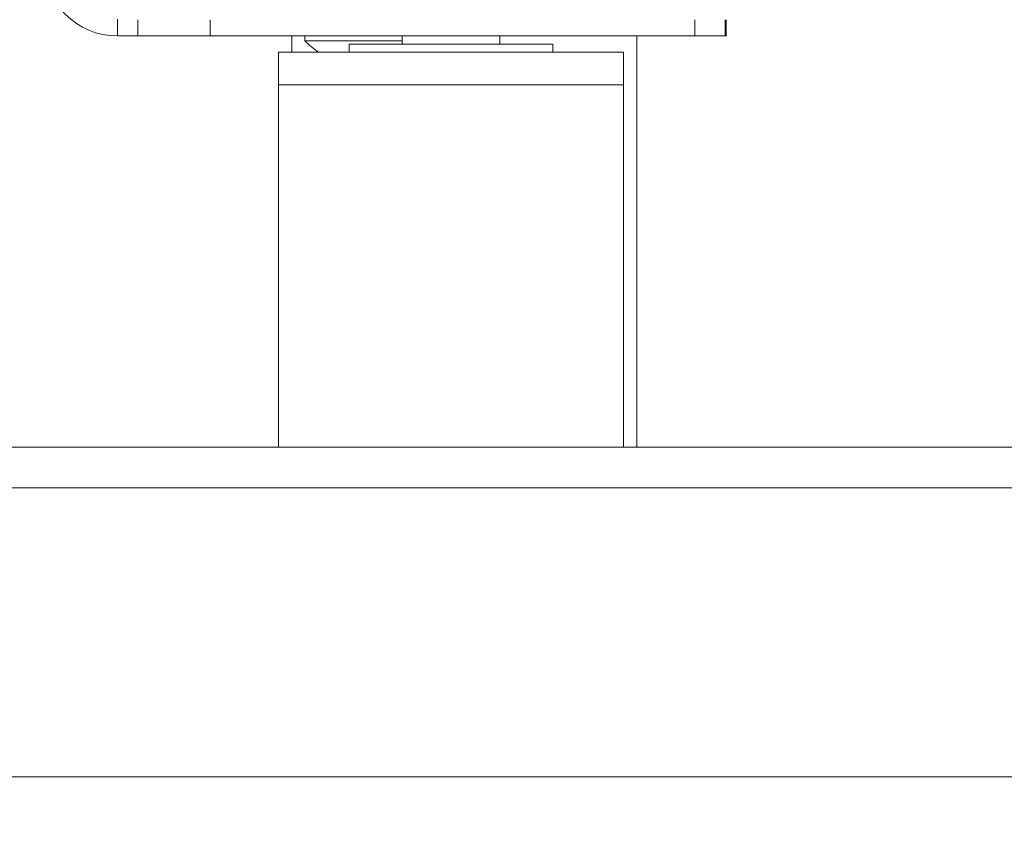
# Model space of a CAD drawing. Units: millimetres. Extents: x 494 to 1716, y -128 to 315.
# Drawn here: x 1246 to 1258, y -8 to 2 of the extents above; entities that cross this region are included whole.
import ezdxf

# ---------------------------------------------------------------- set-up
doc = ezdxf.new("R2010")
doc.units = ezdxf.units.MM
doc.header["$PDSIZE"] = -1
doc.layers.add('VP-DIM', color=7, linetype='Continuous')
doc.layers.add('VP-EQ', color=7, linetype='Continuous', true_color=0x8a3492)
doc.dimstyles.new('Strefa', dxfattribs={"dimtxt": 14, "dimasz": 20, "dimexe": 20, "dimexo": 50, "dimgap": 20, "dimtad": 0, "dimdec": 0, "dimzin": 0, "dimdsep": 46, "dimtxsty": 'Standard', "dimcen": 0.09, "dimadec": 0, "dimazin": 0, "dimtfac": 1, "dimtdec": 4, "dimtofl": 0, "dimtmove": 0, "dimatfit": 3, "dimfxl": 70, "dimfxlon": 1, "dimtolj": 1, "dimtzin": 0, "dimarcsym": 0})

# ---------------------------------------------------------------- blocks, each defined once
blk = doc.blocks.new('*D155')
at = {"layer": 'Defpoints', "color": 0}
for p in [(1383.717, 206.173), (1118.117, -7.827), (1383.717, -7.827)]:
    blk.add_point(p, dxfattribs=at)
at = {"layer": 'VP-DIM', "color": 0, "lineweight": -2}
for p, q in [((1118.117, 136.173), (1118.117, 226.173)), ((1383.717, 136.173), (1383.717, 226.173)), ((1138.117, 206.173), (1207.6, 206.173)), ((1363.717, 206.173), (1282.6, 206.173))]:
    blk.add_line(p, q, dxfattribs=at)
at = {"layer": 'VP-DIM', "color": 0}
for points in [[(1138.117, 209.507), (1138.117, 202.84), (1118.117, 206.173)], [(1363.717, 202.84), (1363.717, 209.507), (1383.717, 206.173)]]:
    blk.add_solid(points, dxfattribs=at)
at = {"layer": 'VP-DIM', "color": 0, "insert": (1245.1, 206.173), "char_height": 14, "attachment_point": 5}
blk.add_mtext('\\A1;270', dxfattribs=at)
blk = doc.blocks.new('*D156')
at = {"layer": 'Defpoints', "color": 0}
for p in [(1250.937, 12.883), (1250.937, -28.537), (1590.937, -28.537)]:
    blk.add_point(p, dxfattribs=at)
at = {"layer": 'VP-DIM', "color": 0, "lineweight": -2}
for p, q in [((1590.937, 32.883), (1590.937, 52.883)), ((1520.937, 12.883), (1610.937, 12.883)), ((1520.937, -28.537), (1610.937, -28.537)), ((1590.937, -48.537), (1590.937, -68.537))]:
    blk.add_line(p, q, dxfattribs=at)
at = {"layer": 'VP-DIM', "color": 0}
for points in [[(1587.604, 32.883), (1594.271, 32.883), (1590.937, 12.883)], [(1594.271, -48.537), (1587.604, -48.537), (1590.937, -28.537)]]:
    blk.add_solid(points, dxfattribs=at)
at = {"layer": 'VP-DIM', "color": 0, "insert": (1590.937, -10.043), "char_height": 14, "attachment_point": 5, "rotation": 90}
blk.add_mtext('\\A1;40', dxfattribs=at)
blk = doc.blocks.new('*D165')
at = {"layer": 'Defpoints', "color": 0}
for p in [(1499.917, 284.061), (1001.917, -7.939), (1499.917, -7.939)]:
    blk.add_point(p, dxfattribs=at)
at = {"layer": 'VP-DIM', "color": 0, "lineweight": -2}
for p, q in [((1001.917, 214.061), (1001.917, 304.061)), ((1499.917, 214.061), (1499.917, 304.061)), ((1021.917, 284.061), (1203.402, 284.061)), ((1479.917, 284.061), (1280.735, 284.061))]:
    blk.add_line(p, q, dxfattribs=at)
at = {"layer": 'VP-DIM', "color": 0}
for points in [[(1021.917, 287.394), (1021.917, 280.727), (1001.917, 284.061)], [(1479.917, 280.727), (1479.917, 287.394), (1499.917, 284.061)]]:
    blk.add_solid(points, dxfattribs=at)
at = {"layer": 'VP-DIM', "color": 0, "insert": (1242.069, 284.061), "char_height": 14, "attachment_point": 5}
blk.add_mtext('\\A1;498', dxfattribs=at)
blk = doc.blocks.new('WD1425_')
at = {"color": 7, "linetype": 'Continuous', "lineweight": 18}
for p, q in [((1246.817, 1.928), (1246.817, 1.723)), ((1247.067, 1.723), (1247.067, 1.923)), ((1247.957, 1.923), (1247.957, 1.723)), ((1253.913, 1.923), (1253.913, 1.723)), ((1254.285, 1.923), (1254.285, 1.723)), ((1254.297, 1.923), (1254.297, 1.723)), ((1246.817, 1.723), (1247.067, 1.723)), ((1247.067, 1.723), (1247.957, 1.723)), ((1247.957, 1.723), (1253.913, 1.723)), ((1248.96, 1.723), (1248.96, 1.523)), ((1249.122, 1.723), (1249.122, 1.663)), ((1250.317, 1.723), (1250.317, 1.623)), ((1251.517, 1.623), (1251.517, 1.723)), ((1253.2, -3.327), (1253.2, 1.723)), ((1253.913, 1.723), (1254.285, 1.723)), ((1254.285, 1.723), (1254.297, 1.723)), ((1250.317, 1.663), (1249.122, 1.663)), ((1249.667, 1.623), (1249.667, 1.523)), ((1249.667, 1.623), (1252.167, 1.623)), ((1252.167, 1.523), (1252.167, 1.623)), ((1248.797, 1.523), (1248.797, 1.123)), ((1248.797, 1.523), (1253.037, 1.523)), ((1253.037, 1.123), (1253.037, 1.523)), ((1248.797, 1.123), (1248.797, -3.327)), ((1248.797, 1.123), (1253.037, 1.123)), ((1253.037, -3.327), (1253.037, 1.123)), ((1160.762, -3.327), (1341.072, -3.327)), ((1341.072, -3.827), (1160.762, -3.827)), ((1160.762, -7.377), (1341.072, -7.377))]:
    blk.add_line(p, q, dxfattribs=at)
for centre, radius, start, end in [((1246.817, 2.623), 0.9, 180, 270), ((1250.167, 2.739), 1.5, 225.816, 234.1388)]:
    blk.add_arc(centre, radius, start, end, dxfattribs=at)
blk = doc.blocks.new('WD1425_2D')
at = {"layer": 'VP-EQ', "color": 6}
blk.add_blockref('WD1425_', (0, 0), dxfattribs=at)

msp = doc.modelspace()

# ---------------------------------------------------------------- block references
at = {"layer": 'VP-EQ', "color": 0}
msp.add_blockref('WD1425_2D', (0, 0), dxfattribs=at)

# ---------------------------------------------------------------- dimensions: what is measured, and where the dimension line sits
at = {"layer": 'VP-DIM', "color": 0}
dim = msp.add_linear_dim(base=(1499.917, 284.061), p1=(1001.917, -7.939), p2=(1499.917, -7.939), dimstyle='Strefa', dxfattribs=at)
dim.commit()
dim.dimension.update_dxf_attribs({"geometry": '*D165', "text_midpoint": (1242.069, 284.061), "dimtype": 160})
dim = msp.add_linear_dim(base=(1383.717, 206.173), p1=(1118.117, -7.827), p2=(1383.717, -7.827), text='270', dimstyle='Strefa', dxfattribs=at)
dim.commit()
dim.dimension.update_dxf_attribs({"geometry": '*D155', "text_midpoint": (1245.1, 206.173), "dimtype": 160})
dim = msp.add_linear_dim(base=(1590.937, -28.537), p1=(1250.937, 12.883), p2=(1250.937, -28.537), angle=90, text='40', dimstyle='Strefa', dxfattribs=at)
dim.commit()
dim.dimension.update_dxf_attribs({"geometry": '*D156', "text_midpoint": (1590.937, -10.043), "dimtype": 160})

doc.saveas('drawing.dxf')
